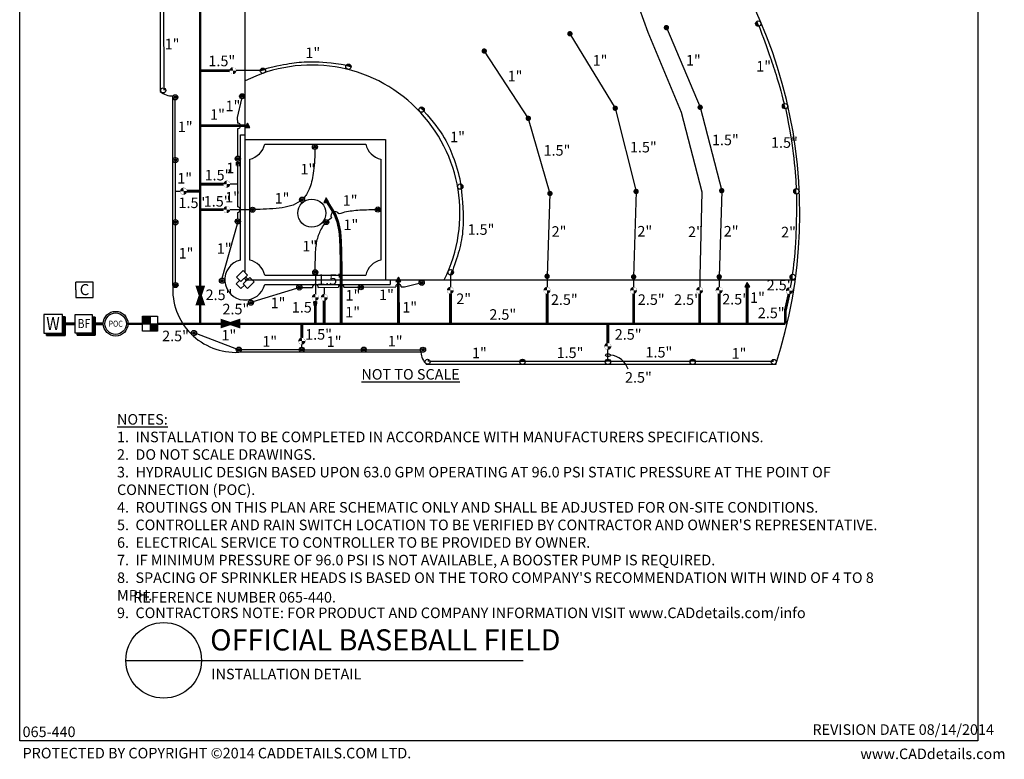
# Model space of a CAD drawing. Extents: x 0 to 222, y -4 to 280.
# Drawn here: x 0 to 222, y -4 to 163 of the extents above; entities that cross this region are included whole.
import ezdxf
from ezdxf.enums import TextEntityAlignment as Align

# ---------------------------------------------------------------- set-up
doc = ezdxf.new("R2010")
doc.units = 0
doc.header["$LTSCALE"] = 10
doc.header["$MEASUREMENT"] = 0
doc.layers.get('0').update_dxf_attribs({"linetype": 'CONTINUOUS'})
for name, color, linetype in [('065-LOGO$0$CADdetails-7-FRAME', 7, 'CONTINUOUS'), ('065-LOGO$0$CADdetails-7-VERYFINE', 7, 'CONTINUOUS'), ('CADdetails-1-FINE', 1, 'CONTINUOUS'), ('CADdetails-11-VERYFINE', 11, 'CONTINUOUS'), ('CADdetails-15-FINE', 15, 'CONTINUOUS'), ('CADdetails-2-FINELIGHT', 2, 'CONTINUOUS'), ('CADdetails-7-VERYFINE', 7, 'CONTINUOUS'), ('CADdetails-9-EXTRAFINE', 9, 'CONTINUOUS')]:
    doc.layers.add(name, color=color, linetype=linetype)
doc.styles.add('065-LOGO$0$CADdetails-DIMENSIONS', font='ARIALN.TTF', dxfattribs={"height": 2.38})
doc.styles.add('065-LOGO$0$CADdetails-NOTES', font='ARIALN.TTF', dxfattribs={"height": 2.38})
doc.styles.add('CADdetails-DETAILTITLE', font='ARIALN.TTF', dxfattribs={"height": 4.77})
doc.styles.add('CADdetails-NOTES', font='ARIALN.TTF', dxfattribs={"height": 2.38})
doc.styles.add('HAND', font='simplex.shx', dxfattribs={"width": 0.85})
doc.styles.add('QB-HD', font='simplex.shx')
doc.styles.add('ROMAND', font='simplex.shx', dxfattribs={"width": 0.85, "height": 100})
doc.styles.get("Standard").update_dxf_attribs({"font": 'Simplex.shx'})

# ---------------------------------------------------------------- blocks, each defined once
blk = doc.blocks.new('065-LOGO')
at = {"layer": '065-LOGO$0$CADdetails-7-VERYFINE'}
for p, q in [((0, 0), (0, 280)), ((216, 280), (216, 0)), ((216, 0), (0, 0))]:
    blk.add_line(p, q, dxfattribs=at)
at = {"layer": '065-LOGO$0$CADdetails-7-FRAME', "style": '065-LOGO$0$CADdetails-NOTES'}
blk.add_text('PROTECTED BY COPYRIGHT ©2014 CADDETAILS.COM LTD.', height=2.38, dxfattribs=at).set_placement((0.65, -3.99))
at = {"layer": '065-LOGO$0$CADdetails-7-VERYFINE', "style": '065-LOGO$0$CADdetails-NOTES'}
for s, p in [('REVISION DATE 08/14/2014', (178.72, 1.32)), ('www.CADdetails.com', (189.52, -4.15))]:
    blk.add_text(s, height=2.38, dxfattribs=at).set_placement(p)
at = {"layer": '065-LOGO$0$CADdetails-7-VERYFINE', "char_height": 2.38, "style": '065-LOGO$0$CADdetails-DIMENSIONS'}
for insert, attachment_point in [((68, 162.45), 6), ((77.18, 162.27), 6), ((83.47, 162.09), 6), ((60.06, 162.02), 6), ((67.98, 159.85), 6), ((74.45, 160.06), 6), ((154.68, 160.3), 4), ((55.21, 157.81), 6), ((68.21, 159.13), 6), ((69.04, 158.6), 6), ((133.76, 159.8), 4), ((51.34, 156.11), 6), ((56.73, 157.32), 6), ((115.74, 156.72), 4), ((152.64, 155.76), 4), ((158.35, 156.02), 4), ((48.02, 153.94), 6), ((63.48, 155.06), 6), ((69.63, 154.99), 6), ((72.91, 155.08), 6), ((75.13, 154.45), 6), ((137.1, 154.39), 4), ((150.31, 153.48), 4), ((150.67, 153.22), 4), ((65.42, 151.98), 6), ((76.61, 152.97), 6), ((79.33, 151.56), 6), ((155.98, 152.54), 4), ((158.21, 151.65), 4), ((42.59, 150.7), 6), ((46.67, 149.46), 6), ((53.35, 149.51), 6), ((57.21, 149.59), 6), ((114.97, 150.32), 4), ((154.9, 149.28), 4), ((159.04, 148.77), 4), ((45.61, 146.95), 6), ((49.21, 146.87), 6), ((51.15, 148.66), 6), ((60.72, 147.99), 6), ((61.15, 148.58), 6), ((63.16, 147.22), 6), ((68.79, 147.15), 6), ((133.97, 148.41), 4), ((142.87, 148.02), 4), ((160.86, 147.76), 4), ((54.01, 146.39), 6), ((60.57, 145.83), 6), ((61.88, 144.82), 6), ((65.28, 145.32), 6), ((69.91, 145.81), 6), ((117.1, 144.5), 4), ((121.69, 144.99), 4), ((123.65, 145.17), 4), ((53.19, 142.38), 6), ((66.09, 142.94), 6), ((152.53, 142.11), 4), ((75.54, 140.81), 6), ((143.34, 139.97), 4), ((51.76, 137.86), 6), ((61.33, 138.03), 6), ((117.87, 137.73), 4), ((50.16, 136.34), 6), ((72.72, 137.13), 6), ((74.5, 136.36), 6), ((122.02, 136.22), 4), ((124.64, 136.4), 4), ((138.88, 136.17), 4), ((145.99, 137.33), 4), ((48.33, 134.05), 6), ((50.16, 134.37), 6), ((57.08, 135.02), 6), ((60.61, 135.28), 6), ((111.44, 134.87), 4), ((123.39, 133.9), 4), ((130.54, 134.6), 4), ((140.23, 135.18), 4), ((42.45, 131.52), 6), ((49.57, 132.32), 6), ((155.09, 131.9), 4), ((42.73, 129.81), 6), ((30.69, 127.03), 6), ((44.85, 127.6), 6), ((62.58, 126.84), 6), ((137.09, 127.59), 4), ((144.38, 127.28), 4), ((47.12, 125.88), 6), ((123.88, 126.42), 4), ((130.21, 125.48), 4), ((133.52, 125.08), 4), ((139.38, 109.56), 4)]:
    blk.add_mtext('\\A1;', dxfattribs=dict(at, insert=insert, attachment_point=attachment_point))
blk = doc.blocks.new('LCIRRC-V')
at = {"const_width": 0.492}
for points in [[(0, 0.25, 0.414214), (-0.24, 0)], [(0, -0.25, 0.414214), (0.25, 0)]]:
    blk.add_lwpolyline(points, format="xyb", dxfattribs=at)
for points in [[(-0.48, 0, 0.0225, 0.0214, 0.414214), (0, -0.48, 0.0214, 0.0214, 0)], [(0.48, 0, 0.0225, 0.0214, 0.414214), (0, 0.48, 0.0214, 0.0214, 0)]]:
    blk.add_lwpolyline(points, format="xyseb")
at = {"flags": 1}
for tag, p in [('ITEM', (0.68, 0.12)), ('SIZE', (0.68, -0.04)), ('PSI', (0.66, -0.21))]:
    blk.add_attdef(tag, p, '', height=0.113, dxfattribs=at)
blk = doc.blocks.new('EPIR_HEAD07_ADJ')
for q in [(-0.250279, 0), (0, 0.250279), (0.250279, 0), (0, -0.250279)]:
    blk.add_line((0, 0), q)
for radius in [0.5, 0.250279]:
    blk.add_circle((0, 0), radius)
at = {"flags": 3}
blk.add_attdef('EPIR_HDSYM_SIDES', (0, 0), '', height=0.2, dxfattribs=at)
blk = doc.blocks.new('EPIR_HEAD01_90')
at = {"const_width": 0.5}
blk.add_lwpolyline([(0.18, 0.18, 0.414214), (-0.18, 0.18, 0.414214)], format="xyb", dxfattribs=at)
blk.add_circle((0, 0), 0.5)
at = {"flags": 3}
blk.add_attdef('EPIR_HDSYM_SIDES', (0, 0), '', height=0.2, dxfattribs=at)
blk = doc.blocks.new('EPIR_HEAD01_180')
at = {"const_width": 0.5}
blk.add_lwpolyline([(0.25, 0, 1), (-0.25, 0, 1)], format="xyb", dxfattribs=at)
blk.add_circle((0, 0), 0.5)
at = {"flags": 3}
blk.add_attdef('EPIR_HDSYM_SIDES', (0, 0), '', height=0.2, dxfattribs=at)
blk = doc.blocks.new('HEAD36021')
at = {"const_width": 0.5}
blk.add_lwpolyline([(0, -0.25, 1), (0, 0.25, 1), (0, -0.25)], format="xyb", dxfattribs=at)
at = {"flags": 1}
for tag, p in [('GPM', (0.45, -0.39)), ('ITEM', (0.53, -0.22))]:
    blk.add_attdef(tag, p, '', height=0.0802, dxfattribs=at)
blk = doc.blocks.new('HEAD3606')
for q in [(-0.12, 0), (-0.09, 0.09), (-0.09, -0.09), (0, 0.12), (0.09, 0.09), (0.12, 0), (0.09, -0.09), (0, -0.12)]:
    blk.add_line((0, 0), q)
blk.add_lwpolyline([(0, -0.5), (0.43, 0.25), (-0.43, 0.25)], close=True)
blk.add_solid([(0.43, 0.25), (-0.43, 0.25), (0, -0.5)])
at = {"flags": 1}
for tag, p in [('ITEM', (0.25, -0.2)), ('GPM', (0.26, -0.3))]:
    blk.add_attdef(tag, p, '', height=0.0589, dxfattribs=at)
blk = doc.blocks.new('LCIRGT-V')
blk.add_lwpolyline([(-0.554, -0.022, 0.5, 0.167, 0), (-0.054, -0.022, 0.167, 0.5, 0), (0.446, -0.022, 0.5, 0.5, 0)], format="xyseb")
at = {"flags": 1}
for tag, p in [('SIZE', (0.586, -0.064)), ('ITEM', (0.582, 0.053)), ('PSI', (0.586, -0.189))]:
    blk.add_attdef(tag, p, '', height=0.0857, dxfattribs=at)
blk = doc.blocks.new('*X8')
at = {"color": 0}
for p, q in [((3863.8, 1450.8), (3867.4, 1454.4)), ((3863.8, 1451), (3867.2, 1454.4)), ((3863.8, 1451.3), (3866.9, 1454.4)), ((3863.8, 1451.6), (3866.6, 1454.4)), ((3863.8, 1451.8), (3866.4, 1454.4)), ((3863.8, 1452.1), (3866.1, 1454.4)), ((3863.8, 1452.4), (3865.8, 1454.4)), ((3863.8, 1452.6), (3865.6, 1454.4)), ((3863.8, 1452.9), (3865.3, 1454.4)), ((3863.8, 1453.2), (3865, 1454.4)), ((3863.8, 1453.4), (3864.8, 1454.4)), ((3863.8, 1453.7), (3864.5, 1454.4)), ((3863.8, 1454), (3864.2, 1454.4)), ((3863.8, 1454.2), (3864, 1454.4)), ((3863.8, 1450.5), (3867.7, 1454.4)), ((3863.8, 1450.3), (3867.7, 1454.1)), ((3863.8, 1450), (3867.7, 1453.9)), ((3863.8, 1449.7), (3867.7, 1453.6)), ((3863.8, 1449.5), (3867.7, 1453.3)), ((3863.8, 1449.2), (3867.7, 1453.1)), ((3863.8, 1448.9), (3867.7, 1452.8)), ((3863.8, 1448.7), (3867.7, 1452.5)), ((3863.8, 1448.4), (3867.7, 1452.3)), ((3863.8, 1448.1), (3867.7, 1452)), ((3863.8, 1447.9), (3867.7, 1451.7)), ((3863.8, 1447.6), (3867.7, 1451.5)), ((3863.8, 1447.3), (3867.7, 1451.2)), ((3863.8, 1447.1), (3867.7, 1450.9)), ((3863.8, 1446.8), (3867.7, 1450.7)), ((3863.8, 1446.5), (3867.7, 1450.4)), ((3863.8, 1446.3), (3867.7, 1450.1)), ((3863.8, 1446), (3867.7, 1449.9)), ((3863.8, 1445.7), (3867.7, 1449.6)), ((3863.8, 1445.5), (3867.7, 1449.4)), ((3863.8, 1445.2), (3867.7, 1449.1)), ((3863.8, 1444.9), (3867.7, 1448.8)), ((3863.8, 1444.7), (3867.7, 1448.6)), ((3863.8, 1444.4), (3867.7, 1448.3)), ((3863.8, 1444.2), (3867.7, 1448)), ((3863.8, 1443.9), (3867.7, 1447.8)), ((3863.8, 1443.6), (3867.7, 1447.5)), ((3863.8, 1443.4), (3867.7, 1447.2)), ((3863.8, 1443.1), (3867.7, 1447)), ((3863.8, 1442.8), (3867.7, 1446.7)), ((3863.8, 1442.6), (3867.7, 1446.4)), ((3863.8, 1442.3), (3867.7, 1446.2)), ((3863.8, 1442), (3867.7, 1445.9)), ((3863.8, 1441.8), (3867.7, 1445.6)), ((3860.4, 1426.1), (3867.7, 1433.4)), ((3860.6, 1426.1), (3867.7, 1433.2)), ((3860.9, 1426.1), (3867.7, 1432.9)), ((3861.2, 1426.1), (3867.7, 1432.6)), ((3861.4, 1426.1), (3867.7, 1432.4)), ((3861.7, 1426.1), (3867.7, 1432.1)), ((3861.9, 1426.1), (3867.7, 1431.8)), ((3862.2, 1426.1), (3867.7, 1431.6)), ((3862.5, 1426.1), (3867.7, 1431.3)), ((3862.7, 1426.1), (3867.7, 1431.1)), ((3863, 1426.1), (3867.7, 1430.8)), ((3863.8, 1441.5), (3867.7, 1445.4)), ((3863.8, 1441.2), (3867.7, 1445.1)), ((3863.8, 1441), (3867.7, 1444.8)), ((3863.8, 1440.7), (3867.7, 1444.6)), ((3863.8, 1440.4), (3867.7, 1444.3)), ((3863.8, 1440.2), (3867.7, 1444)), ((3863.8, 1439.9), (3867.7, 1443.8)), ((3863.8, 1439.6), (3867.7, 1443.5)), ((3863.8, 1439.4), (3867.7, 1443.3)), ((3863.8, 1439.1), (3867.7, 1443)), ((3863.8, 1438.8), (3867.7, 1442.7)), ((3863.8, 1438.6), (3867.7, 1442.5)), ((3863.8, 1438.3), (3867.7, 1442.2)), ((3863.8, 1438.1), (3867.7, 1441.9)), ((3863.8, 1437.8), (3867.7, 1441.7)), ((3863.8, 1437.5), (3867.7, 1441.4)), ((3863.8, 1437.3), (3867.7, 1441.1)), ((3863.8, 1437), (3867.7, 1440.9)), ((3863.8, 1436.7), (3867.7, 1440.6)), ((3863.8, 1436.5), (3867.7, 1440.3)), ((3863.8, 1436.2), (3867.7, 1440.1)), ((3863.8, 1435.9), (3867.7, 1439.8)), ((3863.8, 1435.7), (3867.7, 1439.5)), ((3863.8, 1435.4), (3867.7, 1439.3)), ((3863.8, 1435.1), (3867.7, 1439)), ((3863.8, 1434.9), (3867.7, 1438.7)), ((3863.8, 1434.6), (3867.7, 1438.5)), ((3863.8, 1434.3), (3867.7, 1438.2)), ((3863.8, 1434.1), (3867.7, 1437.9)), ((3863.8, 1433.8), (3867.7, 1437.7)), ((3863.8, 1433.5), (3867.7, 1437.4)), ((3863.8, 1433.3), (3867.7, 1437.2)), ((3863.8, 1433), (3867.7, 1436.9)), ((3863.8, 1432.8), (3867.7, 1436.6)), ((3863.8, 1432.5), (3867.7, 1436.4)), ((3863.8, 1432.2), (3867.7, 1436.1)), ((3863.8, 1432), (3867.7, 1435.8)), ((3863.8, 1431.7), (3867.7, 1435.6)), ((3863.8, 1431.4), (3867.7, 1435.3)), ((3863.8, 1431.2), (3867.7, 1435)), ((3863.8, 1430.9), (3867.7, 1434.8)), ((3863.8, 1430.6), (3867.7, 1434.5)), ((3863.8, 1430.4), (3867.7, 1434.2)), ((3863.8, 1430.1), (3867.7, 1434)), ((3863.8, 1429.8), (3867.7, 1433.7)), ((3839.4, 1426.4), (3842.5, 1429.5)), ((3839.4, 1426.6), (3842.3, 1429.5)), ((3839.4, 1426.9), (3842, 1429.5)), ((3839.4, 1427.2), (3841.8, 1429.5)), ((3839.4, 1427.4), (3841.5, 1429.5)), ((3839.4, 1427.7), (3841.2, 1429.5)), ((3839.4, 1428), (3841, 1429.5)), ((3839.4, 1428.2), (3840.7, 1429.5)), ((3839.4, 1428.5), (3840.4, 1429.5)), ((3839.4, 1428.8), (3840.2, 1429.5)), ((3839.4, 1429), (3839.9, 1429.5)), ((3839.4, 1429.3), (3839.6, 1429.5)), ((3839.4, 1426.1), (3842.8, 1429.5)), ((3839.7, 1426.1), (3843.1, 1429.5)), ((3839.9, 1426.1), (3843.3, 1429.5)), ((3840.2, 1426.1), (3843.6, 1429.5)), ((3840.5, 1426.1), (3843.9, 1429.5)), ((3840.7, 1426.1), (3844.1, 1429.5)), ((3841, 1426.1), (3844.4, 1429.5)), ((3841.3, 1426.1), (3844.7, 1429.5)), ((3841.5, 1426.1), (3844.9, 1429.5)), ((3841.8, 1426.1), (3845.2, 1429.5)), ((3842.1, 1426.1), (3845.5, 1429.5)), ((3842.3, 1426.1), (3845.7, 1429.5)), ((3842.6, 1426.1), (3846, 1429.5)), ((3842.9, 1426.1), (3846.3, 1429.5)), ((3843.1, 1426.1), (3846.5, 1429.5)), ((3843.4, 1426.1), (3846.8, 1429.5)), ((3843.7, 1426.1), (3847.1, 1429.5)), ((3843.9, 1426.1), (3847.3, 1429.5)), ((3844.2, 1426.1), (3847.6, 1429.5)), ((3844.4, 1426.1), (3847.8, 1429.5)), ((3844.7, 1426.1), (3848.1, 1429.5)), ((3845, 1426.1), (3848.4, 1429.5)), ((3845.2, 1426.1), (3848.6, 1429.5)), ((3845.5, 1426.1), (3848.9, 1429.5)), ((3845.8, 1426.1), (3849.2, 1429.5)), ((3846, 1426.1), (3849.4, 1429.5)), ((3846.3, 1426.1), (3849.7, 1429.5)), ((3846.6, 1426.1), (3850, 1429.5)), ((3846.8, 1426.1), (3850.2, 1429.5)), ((3847.1, 1426.1), (3850.5, 1429.5)), ((3847.4, 1426.1), (3850.8, 1429.5)), ((3847.6, 1426.1), (3851, 1429.5)), ((3847.9, 1426.1), (3851.3, 1429.5)), ((3848.2, 1426.1), (3851.6, 1429.5)), ((3848.4, 1426.1), (3851.8, 1429.5)), ((3848.7, 1426.1), (3852.1, 1429.5)), ((3849, 1426.1), (3852.4, 1429.5)), ((3849.2, 1426.1), (3852.6, 1429.5)), ((3849.5, 1426.1), (3852.9, 1429.5)), ((3849.8, 1426.1), (3853.2, 1429.5)), ((3850, 1426.1), (3853.4, 1429.5)), ((3850.3, 1426.1), (3853.7, 1429.5)), ((3850.5, 1426.1), (3853.9, 1429.5)), ((3850.8, 1426.1), (3854.2, 1429.5)), ((3851.1, 1426.1), (3854.5, 1429.5)), ((3851.3, 1426.1), (3854.7, 1429.5)), ((3851.6, 1426.1), (3855, 1429.5)), ((3851.9, 1426.1), (3855.3, 1429.5)), ((3852.1, 1426.1), (3855.5, 1429.5)), ((3852.4, 1426.1), (3855.8, 1429.5)), ((3852.7, 1426.1), (3856.1, 1429.5)), ((3852.9, 1426.1), (3856.3, 1429.5)), ((3853.2, 1426.1), (3856.6, 1429.5)), ((3853.5, 1426.1), (3856.9, 1429.5)), ((3853.7, 1426.1), (3857.1, 1429.5)), ((3854, 1426.1), (3857.4, 1429.5)), ((3854.3, 1426.1), (3857.7, 1429.5)), ((3854.5, 1426.1), (3857.9, 1429.5)), ((3854.8, 1426.1), (3858.2, 1429.5)), ((3855.1, 1426.1), (3858.5, 1429.5)), ((3855.3, 1426.1), (3858.7, 1429.5)), ((3855.6, 1426.1), (3859, 1429.5)), ((3855.8, 1426.1), (3859.3, 1429.5)), ((3856.1, 1426.1), (3859.5, 1429.5)), ((3856.4, 1426.1), (3859.8, 1429.5)), ((3856.6, 1426.1), (3860, 1429.5)), ((3856.9, 1426.1), (3860.3, 1429.5)), ((3857.2, 1426.1), (3860.6, 1429.5)), ((3857.4, 1426.1), (3860.8, 1429.5)), ((3857.7, 1426.1), (3861.1, 1429.5)), ((3858, 1426.1), (3861.4, 1429.5)), ((3858.2, 1426.1), (3861.6, 1429.5)), ((3858.5, 1426.1), (3861.9, 1429.5)), ((3858.8, 1426.1), (3862.2, 1429.5)), ((3859, 1426.1), (3862.4, 1429.5)), ((3859.3, 1426.1), (3862.7, 1429.5)), ((3859.6, 1426.1), (3863, 1429.5)), ((3859.8, 1426.1), (3863.2, 1429.5)), ((3860.1, 1426.1), (3863.5, 1429.5)), ((3863.3, 1426.1), (3867.7, 1430.5)), ((3863.5, 1426.1), (3867.7, 1430.3)), ((3863.8, 1426.1), (3867.7, 1430)), ((3864.1, 1426.1), (3867.7, 1429.7)), ((3864.3, 1426.1), (3867.7, 1429.5)), ((3864.6, 1426.1), (3867.7, 1429.2)), ((3864.9, 1426.1), (3867.7, 1428.9)), ((3865.1, 1426.1), (3867.7, 1428.7)), ((3865.4, 1426.1), (3867.7, 1428.4)), ((3865.7, 1426.1), (3867.7, 1428.1)), ((3865.9, 1426.1), (3867.7, 1427.9)), ((3866.2, 1426.1), (3867.7, 1427.6)), ((3866.5, 1426.1), (3867.7, 1427.3)), ((3866.7, 1426.1), (3867.7, 1427.1)), ((3867, 1426.1), (3867.7, 1426.8)), ((3867.3, 1426.1), (3867.7, 1426.5)), ((3867.5, 1426.1), (3867.7, 1426.3))]:
    blk.add_line(p, q, dxfattribs=at)
blk = doc.blocks.new('MASTER VALVE')
at = {"layer": 'CADdetails-7-VERYFINE'}
for points in [[(0, 1.69), (-1.69, 1.69), (-1.69, 0), (0, 0)], [(1.69, 0), (0, 0), (0, -1.69), (1.69, -1.69)]]:
    blk.add_hatch(color=256, dxfattribs=at).paths.add_polyline_path(points)
for p, q in [((-1.69, 1.69), (1.69, 1.69)), ((-1.69, -1.69), (-1.69, 1.69)), ((-1.69, 0), (1.69, 0)), ((0, 1.69), (0, -1.69)), ((1.69, 1.69), (1.69, -1.69)), ((1.69, -1.69), (-1.69, -1.69))]:
    blk.add_line(p, q, dxfattribs=at)

msp = doc.modelspace()

# ---------------------------------------------------------------- linework, layer by layer
at = {"layer": 'CADdetails-1-FINE'}
for points in [[(32.44, 184.631), (32.448, 166.146), (32.466, 146.949)], [(135.772, 176.134), (141.616, 159.776), (149.147, 141.768), (153.776, 123.812), (153.304, 104.714), (153.304, 102.327)], [(145.796, 160.819), (153.407, 142.851)], [(166.607, 161.286), (166.991, 160.266), (167.344, 159.316), (167.67, 158.428), (167.971, 157.599), (168.249, 156.823), (168.507, 156.096), (168.747, 155.412), (168.971, 154.767), (169.182, 154.156), (169.383, 153.57), (169.575, 153.001), (169.762, 152.442), (169.946, 151.885), (170.129, 151.321), (170.315, 150.742), (170.506, 150.141), (170.703, 149.509), (170.909, 148.839), (171.123, 148.124), (171.346, 147.358), (171.58, 146.533), (171.824, 145.642), (172.079, 144.679), (172.347, 143.636)], [(124.05, 159.437), (134.252, 142.647)], [(104.731, 155.54), (114.663, 140.352)], [(54.317, 151.122), (48.821, 151.122)], [(73.726, 152.26), (72.447, 152.482), (71.276, 152.66), (70.205, 152.8), (69.224, 152.904), (68.323, 152.978), (67.495, 153.026), (66.73, 153.052), (66.019, 153.06), (65.353, 153.055), (64.725, 153.038), (64.127, 153.009), (63.552, 152.969), (62.993, 152.919), (62.441, 152.86), (61.89, 152.792), (61.331, 152.716), (60.757, 152.633), (60.151, 152.537), (59.495, 152.423), (58.772, 152.286), (57.963, 152.121), (57.053, 151.922), (56.022, 151.684), (54.853, 151.402)], [(35.082, 131.535), (35.082, 144.523)], [(49.141, 139.29), (49.138, 140.578), (50.073, 144.775)], [(134.252, 142.647), (138.969, 123.868), (138.409, 104.616), (138.409, 102.318)], [(153.407, 142.851), (158.267, 124.049), (157.694, 104.616), (157.694, 102.318)], [(172.629, 142.674), (173.016, 140.78), (173.346, 139.071), (173.624, 137.522), (173.859, 136.111), (174.057, 134.813), (174.224, 133.602), (174.368, 132.457), (174.495, 131.351), (174.611, 130.268), (174.715, 129.218), (174.807, 128.214), (174.884, 127.275), (174.947, 126.415), (174.993, 125.649), (175.021, 124.995), (175.03, 124.468)], [(91.037, 142.048), (91.838, 141.175), (92.566, 140.338), (93.225, 139.534), (93.821, 138.763), (94.359, 138.025), (94.844, 137.317), (95.282, 136.639), (95.677, 135.99), (96.035, 135.367), (96.362, 134.764), (96.66, 134.172), (96.937, 133.582), (97.197, 132.987), (97.444, 132.378), (97.684, 131.746), (97.921, 131.084), (98.16, 130.385), (98.396, 129.66), (98.623, 128.919), (98.836, 128.177), (99.029, 127.444), (99.196, 126.733), (99.332, 126.057), (99.431, 125.427)], [(114.663, 140.352), (119.543, 123.416), (118.908, 104.74), (118.908, 102.313)], [(49.153, 131.848), (49.143, 138.037)], [(49.752, 108.4), (49.752, 136.649)], [(49.752, 136.649), (50.807, 136.649)], [(50.807, 135.594), (82.447, 135.594)], [(82.447, 135.594), (82.447, 103.953)], [(55.254, 134.539), (78, 134.539)], [(66.541, 133.309), (66.535, 132.466), (66.517, 131.691), (66.487, 130.975), (66.448, 130.31), (66.398, 129.69), (66.338, 129.105), (66.27, 128.549), (66.194, 128.014), (66.11, 127.493), (66.018, 126.988), (65.918, 126.5), (65.81, 126.032), (65.694, 125.585), (65.57, 125.163), (65.436, 124.766), (65.294, 124.398), (65.143, 124.059), (64.987, 123.75), (64.826, 123.469), (64.664, 123.214), (64.505, 122.985), (64.349, 122.78), (64.201, 122.599), (64.062, 122.439)], [(51.861, 108.4), (51.861, 131.147)], [(81.393, 131.147), (81.393, 108.4)], [(35.101, 117.481), (35.101, 130.376)], [(49.156, 120.394), (49.164, 130.684)], [(49.16, 125.539), (47.43, 125.539)], [(99.501, 124.589), (99.686, 122.943), (99.824, 121.488), (99.918, 120.202), (99.975, 119.066), (99.999, 118.057), (99.995, 117.156), (99.968, 116.341), (99.923, 115.593), (99.864, 114.892), (99.791, 114.228), (99.705, 113.593), (99.604, 112.979), (99.488, 112.377), (99.357, 111.78), (99.211, 111.18), (99.049, 110.568), (98.87, 109.938), (98.679, 109.294), (98.476, 108.644), (98.266, 107.992), (98.051, 107.347), (97.834, 106.713), (97.617, 106.098), (97.405, 105.507)], [(35.101, 123.929), (36.194, 123.929)], [(175.124, 123.342), (175.123, 121.935), (175.118, 120.669), (175.109, 119.531), (175.097, 118.512), (175.083, 117.599), (175.066, 116.783), (175.048, 116.051), (175.029, 115.393), (175.01, 114.798), (174.99, 114.255), (174.969, 113.753), (174.947, 113.283), (174.923, 112.833), (174.898, 112.394), (174.871, 111.954), (174.842, 111.503), (174.81, 111.029), (174.771, 110.51), (174.722, 109.922), (174.658, 109.241), (174.576, 108.444), (174.472, 107.507), (174.342, 106.406), (174.181, 105.117)], [(63.219, 121.704), (62.71, 121.353), (62.18, 121.058), (61.628, 120.813), (61.051, 120.611), (60.451, 120.446), (59.825, 120.312), (59.173, 120.204), (58.494, 120.114), (57.789, 120.037), (57.068, 119.972), (56.341, 119.919), (55.62, 119.876), (54.918, 119.844), (54.244, 119.821), (53.611, 119.808), (53.03, 119.804)], [(51.887, 119.764), (47.432, 119.764)], [(69.55, 117.366), (69.942, 117.709), (70.266, 117.949)], [(71.934, 118.82), (72.048, 118.864), (72.473, 119.009), (72.892, 119.134), (73.301, 119.242), (73.704, 119.334), (74.105, 119.414), (74.508, 119.481), (74.917, 119.538), (75.338, 119.586), (75.773, 119.627), (76.228, 119.663), (76.705, 119.694), (77.199, 119.721), (77.703, 119.743), (78.211, 119.761), (78.717, 119.773), (79.213, 119.779), (79.692, 119.78), (80.15, 119.775)], [(35.098, 103.336), (35.098, 116.322)], [(45.641, 104.34), (49.131, 116.538)], [(66.633, 106.255), (66.635, 107.099), (66.64, 107.858), (66.65, 108.544), (66.665, 109.162), (66.685, 109.723), (66.71, 110.234), (66.743, 110.704), (66.782, 111.141), (66.829, 111.552), (66.883, 111.943), (66.946, 112.314), (67.016, 112.669), (67.096, 113.011), (67.184, 113.342), (67.28, 113.666), (67.386, 113.985), (67.502, 114.301), (67.628, 114.616), (67.767, 114.929), (67.919, 115.24), (68.087, 115.55), (68.271, 115.86), (68.473, 116.169), (68.695, 116.478)], [(55.254, 105.008), (78, 105.008)], [(66.65, 105.087), (66.65, 100.762)], [(97.125, 105.088), (97.125, 102.319)], [(55.254, 102.899), (83.502, 102.899)], [(63.622, 102.219), (66.025, 102.228)], [(67.28, 102.233), (71.848, 102.252)], [(68.664, 102.243), (68.664, 100.715)], [(73.103, 102.257), (76.335, 102.27)], [(77.494, 102.278), (84.762, 102.328)], [(83.502, 103.953), (83.502, 102.899)], [(86.014, 102.337), (86.727, 102.342), (90.052, 103.168)], [(174.066, 104.165), (173.696, 102.196)], [(52.67, 99.027), (62.496, 102.035)], [(39.846, 91.803), (48.876, 88.353)], [(63.62, 88.732), (63.62, 89.36)], [(49.983, 88.191), (63.028, 88.191)], [(64.192, 88.183), (76.993, 88.183)], [(78.148, 88.187), (90.338, 88.187)], [(132.586, 85.8), (132.586, 88.191)], [(112.957, 85.526), (92.451, 85.524)], [(132.192, 85.529), (113.647, 85.526)], [(151.326, 85.529), (133.04, 85.529)], [(169.575, 85.529), (152.122, 85.529)]]:
    msp.add_lwpolyline(points, dxfattribs=at)
for centre, radius, start, end in [((49.18, 138.664), 0.628, 266.54202, 93.64793), ((50.807, 135.594), 4.57, 283.34236, 346.65764), ((82.447, 135.594), 4.57, 193.34236, 256.65764), ((49.094, 119.769), 0.628, 275.55967, 84.35007), ((71.112, 118.362), 0.941, 29.07623, 206.03896), ((50.807, 103.953), 4.57, 103.34236, 346.65764), ((50.807, 103.953), 4.57, 13.34236, 76.65764), ((82.447, 103.953), 4.57, 103.34236, 166.65764), ((66.652, 102.248), 0.628, 358.70192, 181.76085), ((72.475, 102.256), 0.628, 0.07229, 180), ((85.388, 102.38), 0.628, 356.06916, 184.72975)]:
    msp.add_arc(centre, radius, start, end, dxfattribs=at)
at = {"layer": 'CADdetails-11-VERYFINE'}
msp.add_circle((65.858, 118.982), 3.164, dxfattribs=at)
at = {"layer": 'CADdetails-15-FINE'}
for points in [[(50.807, 105.555), (50.807, 227.965)], [(31.692, 223.561), (31.692, 146.387)], [(34.526, 102.759), (34.526, 145.432)], [(50.807, 103.953), (174.844, 103.953)], [(90.441, 87.597), (49.405, 87.597)], [(170.452, 84.866), (91.726, 84.866)]]:
    msp.add_lwpolyline(points, dxfattribs=at)
for centre, radius, start, end in [((65.858, 118.982), 110.018, 341.93481, 108.09192), ((65.858, 118.982), 33.398, 333.25743, 116.78526), ((34.35, 149.593), 4.165, 230.33933, 272.41379), ((48.712, 101.799), 14.219, 176.12657, 272.79609), ((94.596, 87.883), 4.165, 183.9428, 226.43287)]:
    msp.add_arc(centre, radius, start, end, dxfattribs=at)
at = {"layer": 'CADdetails-2-FINELIGHT'}
msp.add_line((23.927, 18.122), (113.537, 18.122), dxfattribs=at)
for points, const_width in [([(40.719, 93.768), (40.719, 225.07)], 0.527), ([(47.301, 151.122), (40.719, 151.122)], 0.651), ([(50.897, 138.7), (40.719, 138.702)], 0.651), ([(45.926, 125.539), (40.719, 125.539)], 0.651), ([(37.691, 123.929), (40.719, 123.929)], 0.651), ([(45.919, 119.764), (40.719, 119.764)], 0.651), ([(69.339, 121.496), (70.424, 119.76), (71.075, 118.675), (71.726, 116.939), (72.166, 114.892), (72.27, 113.652), (72.353, 112.078), (72.415, 110.083), (72.457, 107.582), (72.482, 104.49), (72.49, 100.721)], 0.651), ([(85.37, 103.636), (85.377, 94.021)], 0.651), ([(164.001, 102.595), (164.001, 94.021)], 0.651), ([(72.49, 100.721), (72.49, 94.021)], 0.651), ([(97.125, 100.824), (97.125, 94.021)], 0.651), ([(118.908, 100.823), (118.908, 94.021)], 0.651), ([(138.409, 100.818), (138.409, 94.021)], 0.651), ([(153.304, 100.82), (153.304, 94.021)], 0.651), ([(157.694, 100.826), (157.694, 94.021)], 0.651), ([(173.417, 100.716), (173.35, 100.358), (172.608, 97.02), (172.608, 94.021)], 0.651), ([(66.65, 99.201), (66.65, 94.021)], 0.651), ([(68.664, 99.228), (68.664, 94.021)], 0.651), ([(12.403, 94.014), (9.649, 94.014)], 0.651), ([(18.835, 94.014), (16.448, 94.014)], 0.651), ([(24.41, 94.021), (27.689, 94.021)], 0.527), ([(31.077, 94.021), (172.608, 94.021)], 0.527), ([(63.62, 90.876), (63.62, 94.021)], 0.651), ([(132.586, 89.707), (132.586, 94.021)], 0.651)]:
    msp.add_lwpolyline(points, dxfattribs=dict(at, const_width=const_width))
msp.add_circle((32.454, 18.122), 8.527, dxfattribs=at)
at = {"layer": 'CADdetails-7-VERYFINE'}
for p, q in [((12.689, 101.666), (12.689, 103.394)), ((16.541, 103.394), (12.689, 103.394)), ((16.541, 99.938), (16.541, 103.394)), ((12.689, 101.666), (12.689, 99.938)), ((12.689, 99.938), (16.541, 99.938))]:
    msp.add_line(p, q, dxfattribs=at)
for points in [[(49.154, 117.701), (49.155, 119.145)], [(6.012, 91.883), (6.012, 91.376), (10.225, 91.376), (10.225, 95.589), (9.649, 95.589)], [(12.957, 91.981), (12.957, 91.495), (17.001, 91.495), (17.001, 95.539), (16.448, 95.539)]]:
    msp.add_lwpolyline(points, dxfattribs=at)
for points in [[(5.436, 96.096), (5.436, 91.883), (9.649, 91.883), (9.649, 96.096)], [(9.649, 95.589), (10.225, 95.589), (10.225, 91.376), (6.012, 91.376), (6.012, 91.883), (9.649, 91.883)], [(12.403, 96.026), (12.403, 91.981), (16.448, 91.981), (16.448, 96.026)], [(16.448, 95.539), (17.001, 95.539), (17.001, 91.495), (12.957, 91.495), (12.957, 91.981), (16.448, 91.981)]]:
    msp.add_lwpolyline(points, close=True, dxfattribs=at)
for radius in [2.787, 2.423]:
    msp.add_circle((21.622, 94.045), radius, dxfattribs=at)
msp.add_arc((132.87, 82.541), 4.443, 15.99533, 86.28892, dxfattribs=at)
msp.add_ellipse((132.625, 86.956), major_axis=(0.532, 0.018), ratio=0.6005893, dxfattribs=at)
at = {"layer": 'CADdetails-9-EXTRAFINE'}
for points in [[(48.852, 104.534), (49.838, 103.531), (51.342, 105.01), (50.356, 106.013)], [(50.385, 103.003), (51.371, 102), (52.875, 103.48), (51.889, 104.482)], [(50.754, 104.303), (50.807, 103.953), (51.155, 103.896), (51.394, 104.13), (50.994, 104.538)]]:
    msp.add_lwpolyline(points, close=True, dxfattribs=at)
for points in [[(49.59, 103.784), (48.827, 103.019)], [(48.827, 103.019), (49.886, 101.964), (50.651, 102.733)]]:
    msp.add_lwpolyline(points, dxfattribs=at)

# ---------------------------------------------------------------- block references
msp.add_blockref('065-LOGO', (0, 0))
at = {"layer": 'CADdetails-2-FINELIGHT'}
for name, p, xscale, yscale, zscale, rotation in [('HEAD3606', (51.327, 138.65), 1.312684205949381, 1.312684205949381, 1.312684205949381, 180), ('HEAD3606', (69.123, 121.742), 1.312684205949381, 1.312684205949381, 1.312684205949381, 180), ('HEAD3606', (85.364, 103.875), 1.312684205949381, 1.312684205949381, 1.312684205949381, 180), ('LCIRGT-V', (40.625, 100.664), 4.414245521017591, 4.414245521017591, 4.414245521017591, 90), ('HEAD3606', (164.017, 102.68), 1.312684205949381, 1.312684205949381, 1.312684205949381, 180)]:
    msp.add_blockref(name, p, dxfattribs=dict(at, xscale=xscale, yscale=yscale, zscale=zscale, rotation=rotation))
at = {"layer": 'CADdetails-2-FINELIGHT', "xscale": 4.414245521017619, "yscale": 4.414245521017619, "zscale": 4.414245521017619}
msp.add_blockref('LCIRGT-V', (47.736, 94.179), dxfattribs=at)
at = {"layer": 'CADdetails-7-VERYFINE'}
for name, p, xscale, yscale, zscale, rotation in [('EPIR_HEAD01_180', (166.512, 161.732), 1.205859334646288, 1.205859334646288, 1.205859334646288, 112.1253857945947), ('LCIRRC-V', (48.055, 151.113), 1.575851387694329, 1.575851387694329, 2.363777081541483, 1.325789588232375), ('LCIRRC-V', (48.055, 151.113), 1.575851387694329, 1.575851387694329, 2.363777081541483, 1.325789588232375), ('EPIR_HEAD01_180', (54.84, 151.105), 1.205859334646272, 1.205859334646272, 1.205859334646272, 14.7687800068598), ('EPIR_HEAD01_180', (74.106, 152.009), 1.205859334646298, 1.205859334646298, 1.205859334646298, 344.4234419835375), ('EPIR_HEAD01_90', (32.367, 146.669), 1.124999962352266, 1.124999962352266, 1.124999962352266, 315.1209905601501), ('EPIR_HEAD01_180', (90.601, 142.341), 1.205859334646298, 1.205859334646298, 1.205859334646298, 319.398151151775), ('EPIR_HEAD01_180', (172.547, 143.108), 1.205859334646295, 1.205859334646295, 1.205859334646295, 107.5451802054496), ('LCIRRC-V', (36.935, 123.943), 1.575851387694329, 1.575851387694329, 2.363777081541483, 1.325789588232375), ('LCIRRC-V', (36.936, 123.907), 1.575851387694329, 1.575851387694329, 2.363777081541483, 1.325789588232375), ('LCIRRC-V', (46.676, 125.519), 1.575851387694329, 1.575851387694329, 2.363777081541483, 1.325789588232375), ('LCIRRC-V', (46.676, 125.517), 1.575851387694329, 1.575851387694329, 2.363777081541483, 1.325789588232375), ('EPIR_HEAD01_180', (99.33, 124.955), 1.205859334646301, 1.205859334646301, 1.205859334646301, 275.6746176541937), ('EPIR_HEAD01_180', (175.089, 123.883), 1.205859334646304, 1.205859334646304, 1.205859334646304, 97.683146404038), ('LCIRRC-V', (46.676, 119.766), 1.575851387694329, 1.575851387694329, 2.363777081541483, 1.325789588232375), ('LCIRRC-V', (46.676, 119.766), 1.575851387694329, 1.575851387694329, 2.363777081541483, 1.325789588232375), ('EPIR_HEAD01_180', (97.168, 105.634), 1.205859334646285, 1.205859334646285, 1.205859334646285, 250.6934275239456), ('EPIR_HEAD01_180', (174.262, 104.588), 1.205859334646304, 1.205859334646304, 1.205859334646304, 85.10300334671307), ('LCIRRC-V', (97.092, 101.572), 1.575851387694329, 1.575851387694329, 2.363777081541483, 1.325789588232375), ('LCIRRC-V', (97.092, 101.572), 1.575851387694329, 1.575851387694329, 2.363777081541483, 1.325789588232375), ('LCIRRC-V', (118.858, 101.572), 1.575851387694329, 1.575851387694329, 2.363777081541483, 1.325789588232375), ('LCIRRC-V', (118.858, 101.572), 1.575851387694329, 1.575851387694329, 2.363777081541483, 1.325789588232375), ('LCIRRC-V', (138.389, 101.572), 1.575851387694329, 1.575851387694329, 2.363777081541483, 1.325789588232375), ('LCIRRC-V', (138.389, 101.572), 1.575851387694329, 1.575851387694329, 2.363777081541483, 1.325789588232375), ('LCIRRC-V', (153.29, 101.572), 1.575851387694329, 1.575851387694329, 2.363777081541483, 1.325789588232375), ('LCIRRC-V', (153.29, 101.572), 1.575851387694329, 1.575851387694329, 2.363777081541483, 1.325789588232375), ('LCIRRC-V', (157.69, 101.572), 1.575851387694329, 1.575851387694329, 2.363777081541483, 1.325789588232375), ('LCIRRC-V', (157.69, 101.572), 1.575851387694329, 1.575851387694329, 2.363777081541483, 1.325789588232375), ('LCIRRC-V', (173.491, 101.47), 1.575851387694329, 1.575851387694329, 2.363777081541483, 1.325789588232375), ('LCIRRC-V', (173.537, 101.471), 1.575851387694329, 1.575851387694329, 2.363777081541483, 1.325789588232375), ('LCIRRC-V', (66.628, 99.974), 1.575851387694361, 1.575851387694361, 2.363777081541483, 0.1664501142519472), ('LCIRRC-V', (66.628, 99.974), 1.575851387694361, 1.575851387694361, 2.363777081541483, 0.1664501142519472), ('LCIRRC-V', (68.659, 99.974), 1.575851387694361, 1.575851387694361, 2.363777081541483, 0.1664501142519472), ('LCIRRC-V', (68.664, 99.974), 1.575851387694361, 1.575851387694361, 2.363777081541483, 0.1664501142519472), ('LCIRRC-V', (63.594, 90.138), 1.575851387694361, 1.575851387694361, 2.363777081541483, 0.1664501142519472), ('LCIRRC-V', (63.625, 90.121), 1.575851387694329, 1.575851387694329, 2.363777081541483, 1.325789588232375), ('LCIRRC-V', (132.573, 88.944), 1.575851387694329, 1.575851387694329, 2.363777081541483, 1.325789588232375), ('LCIRRC-V', (132.589, 88.931), 1.575851387694329, 1.575851387694329, 2.363777081541483, 1.325789588232375), ('EPIR_HEAD01_90', (91.961, 85.453), 1.124999962352266, 1.124999962352266, 1.124999962352266, 315.1209905601501), ('EPIR_HEAD01_180', (113.347, 85.446), 1.205859334646279, 1.205859334646279, 1.205859334646279, 359.9887141743499), ('EPIR_HEAD01_180', (132.609, 85.45), 1.205859334646279, 1.205859334646279, 1.205859334646279, 359.9887141743499), ('EPIR_HEAD01_180', (151.708, 85.452), 1.205859334646279, 1.205859334646279, 1.205859334646279, 359.9887141743499), ('EPIR_HEAD01_90', (169.998, 85.433), 1.124999962352209, 1.124999962352209, 1.124999962352209, 45.12099056014992)]:
    msp.add_blockref(name, p, dxfattribs=dict(at, xscale=xscale, yscale=yscale, zscale=zscale, rotation=rotation))
for name, p, xscale, yscale, zscale in [('HEAD36021', (124.05, 159.437), 1.212405428177192, 1.212405428177192, 1.212405428177192), ('HEAD36021', (145.796, 160.819), 1.212405428177192, 1.212405428177192, 1.212405428177192), ('HEAD36021', (104.731, 155.54), 1.212405428177192, 1.212405428177192, 1.212405428177192), ('EPIR_HEAD07_ADJ', (35.074, 145.101), 1.160156211175718, 1.160156211175718, 1.160156211175718), ('EPIR_HEAD07_ADJ', (50.155, 145.345), 1.160156211175718, 1.160156211175718, 1.160156211175718), ('HEAD36021', (134.252, 142.647), 1.212405428177192, 1.212405428177192, 1.212405428177192), ('HEAD36021', (153.407, 142.851), 1.212405428177192, 1.212405428177192, 1.212405428177192), ('HEAD36021', (114.663, 140.352), 1.212405428177192, 1.212405428177192, 1.212405428177192), ('EPIR_HEAD07_ADJ', (66.558, 133.908), 1.160156211175718, 1.160156211175718, 1.160156211175718), ('EPIR_HEAD07_ADJ', (35.088, 130.955), 1.160156211175718, 1.160156211175718, 1.160156211175718), ('EPIR_HEAD07_ADJ', (49.17, 131.266), 1.160156211175718, 1.160156211175718, 1.160156211175718), ('HEAD36021', (138.969, 123.868), 1.212405428177192, 1.212405428177192, 1.212405428177192), ('HEAD36021', (158.267, 124.049), 1.212405428177192, 1.212405428177192, 1.212405428177192), ('EPIR_HEAD07_ADJ', (63.662, 122.016), 1.160156211175718, 1.160156211175718, 1.160156211175718), ('HEAD36021', (119.543, 123.416), 1.212405428177192, 1.212405428177192, 1.212405428177192), ('EPIR_HEAD07_ADJ', (52.464, 119.75), 1.160156211175718, 1.160156211175718, 1.160156211175718), ('EPIR_HEAD07_ADJ', (80.748, 119.79), 1.160156211175718, 1.160156211175718, 1.160156211175718), ('EPIR_HEAD07_ADJ', (49.17, 117.12), 1.160156211175718, 1.160156211175718, 1.160156211175718), ('EPIR_HEAD07_ADJ', (35.103, 116.902), 1.160156211175718, 1.160156211175718, 1.160156211175718), ('EPIR_HEAD07_ADJ', (69.107, 116.963), 1.160156211175718, 1.160156211175718, 1.160156211175718), ('EPIR_HEAD07_ADJ', (45.613, 103.757), 1.160156211175718, 1.160156211175718, 1.160156211175718), ('EPIR_HEAD07_ADJ', (66.634, 105.665), 1.160156211175718, 1.160156211175718, 1.160156211175718), ('HEAD36021', (118.908, 104.74), 1.212405428177192, 1.212405428177192, 1.212405428177192), ('HEAD36021', (138.409, 104.616), 1.212405428177192, 1.212405428177192, 1.212405428177192), ('HEAD36021', (157.694, 104.616), 1.212405428177192, 1.212405428177192, 1.212405428177192), ('EPIR_HEAD07_ADJ', (35.111, 102.754), 1.160156211175718, 1.160156211175718, 1.160156211175718), ('EPIR_HEAD07_ADJ', (63.042, 102.218), 1.160156211175718, 1.160156211175718, 1.160156211175718), ('EPIR_HEAD07_ADJ', (76.914, 102.273), 1.160156211175718, 1.160156211175718, 1.160156211175718), ('EPIR_HEAD07_ADJ', (90.622, 103.273), 1.160156211175718, 1.160156211175718, 1.160156211175718), ('EPIR_HEAD07_ADJ', (52.128, 98.797), 1.160156211175718, 1.160156211175718, 1.160156211175718), ('*X8', (-565.87, -121.051), 0.1489520023091018, 0.1489520023091018, 0.1489520023091018), ('*X8', (-536.05, -112.435), 0.1429939222167036, 0.1429939222167036, 0.1429939222167036), ('EPIR_HEAD07_ADJ', (39.295, 91.952), 1.160156211175718, 1.160156211175718, 1.160156211175718), ('EPIR_HEAD07_ADJ', (49.407, 88.193), 1.160156211175718, 1.160156211175718, 1.160156211175718), ('EPIR_HEAD07_ADJ', (63.608, 88.181), 1.160156211175718, 1.160156211175718, 1.160156211175718), ('EPIR_HEAD07_ADJ', (77.572, 88.186), 1.160156211175718, 1.160156211175718, 1.160156211175718), ('EPIR_HEAD07_ADJ', (90.919, 88.182), 1.160156211175718, 1.160156211175718, 1.160156211175718)]:
    msp.add_blockref(name, p, dxfattribs=dict(at, xscale=xscale, yscale=yscale, zscale=zscale))
msp.add_blockref('MASTER VALVE', (29.383, 94.021), dxfattribs=at)

# ---------------------------------------------------------------- texts
at = {"style": 'CADdetails-NOTES'}
msp.add_text('065-440', height=2.38, dxfattribs=at).set_placement((0.653, 0.811))
at = {"layer": 'CADdetails-1-FINE', "style": 'CADdetails-NOTES'}
msp.add_text('INSTALLATION DETAIL', height=2.38, dxfattribs=at).set_placement((43.208, 13.841))
at = {"layer": 'CADdetails-2-FINELIGHT', "style": 'CADdetails-DETAILTITLE'}
msp.add_text('OFFICIAL BASEBALL FIELD', height=4.77, dxfattribs=at).set_placement((42.944, 20.353))
at = {"layer": 'CADdetails-2-FINELIGHT', "insert": (88.12, 83.822), "char_height": 2.38, "width": 30.72178, "attachment_point": 2, "style": 'CADdetails-NOTES'}
msp.add_mtext('{\\LNOT TO SCALE}', dxfattribs=at)
at = {"layer": 'CADdetails-7-VERYFINE', "style": 'CADdetails-NOTES'}
msp.add_text('2"', height=2.38, dxfattribs=at).set_placement((150.673, 112.833), align=Align.BOTTOM_LEFT)
at = {"layer": 'CADdetails-7-VERYFINE', "style": 'QB-HD'}
msp.add_text('C', height=2.495, dxfattribs=at).set_placement((14.615, 100.489), align=Align.CENTER)
at = {"layer": 'CADdetails-7-VERYFINE', "width": 0.85}
for s, height, style, p in [('W', 2.979, 'ROMAND', (7.511, 92.612)), ('BF', 2.0591, 'ROMAND', (14.478, 93.057)), ('POC', 1.3733, 'HAND', (21.64, 93.342))]:
    msp.add_text(s, height=height, dxfattribs=dict(at, style=style)).set_placement(p, align=Align.CENTER)
at = {"layer": 'CADdetails-7-VERYFINE', "style": 'CADdetails-NOTES'}
msp.add_text('      REFERENCE NUMBER 065-440.', height=2.38, dxfattribs=at).set_placement((21.22, 31.165))
at = {"layer": 'CADdetails-7-VERYFINE', "char_height": 2.38, "attachment_point": 1, "style": 'CADdetails-NOTES'}
for s, insert, width in [('1"', (32.68, 158.305), 5.9285), ('1"', (64.414, 156.326), 5.9285), ('\\A1;1.5"', (42.545, 154.489), 5.9285), ('1"', (129.163, 154.619), 5.9285), ('1"', (150.194, 154.652), 5.9285), ('1"', (166.042, 153.297), 5.9285), ('1"', (109.993, 151.076), 5.9285), ('1"', (46.406, 144.35), 5.9285), ('1"', (42.926, 142.425), 5.9285), ('1"', (35.656, 139.631), 5.9285), ('1"', (97.046, 137.353), 5.9285), ('\\A1;1.5"', (156.065, 136.676), 5.9285), ('\\A1;1.5"', (169.386, 136.091), 5.9285), ('\\A1;1.5"', (118.101, 134.319), 5.9285), ('\\A1;1.5"', (137.571, 135.05), 5.9285), ('\\A1;1.5"', (41.686, 128.737), 5.9285), ('1"', (46.583, 130.363), 5.9285), ('1"', (63.299, 130.1), 5.9285), ('1"', (35.515, 128.035), 5.9285), ('\\A1;1.5"', (35.805, 122.505), 5.9285), ('\\A1;1.5"', (41.495, 122.834), 5.9285), ('1"', (46.311, 123.766), 5.9285), ('1"', (57.465, 123.515), 5.9285), ('1"', (72.817, 123.027), 5.9285), ('1"', (73, 117.54), 5.9285), ('\\A1;1.5"', (100.973, 116.472), 5.9285), ('2"', (119.92, 116.028), 5.9285), ('2"', (139.258, 116.09), 5.9285), ('2"', (158.72, 116.091), 5.9285), ('2"', (171.657, 115.9), 5.9285), ('1"', (35.819, 111.124), 5.9285), ('1"', (44.436, 112.188), 5.9285), ('1"', (63.726, 112.723), 5.9285), ('\\A1;1.5"', (67.065, 105.217), 5.9285), ('\\A1;2.5"', (168.406, 103.948), 5.9285), ('\\A1;2.5"', (41.914, 101.752), 5.9285), ('1"', (56.561, 99.917), 5.9285), ('1"', (73.457, 101.653), 5.9285), ('1"', (81.016, 101.748), 5.9285), ('2"', (98.418, 100.857), 5.9285), ('\\A1;2.5"', (119.759, 100.67), 5.9285), ('\\A1;2.5"', (139.355, 100.67), 5.9285), ('\\A1;2.5"', (147.531, 100.67), 5.9285), ('\\A1;2.5"', (158.379, 100.761), 5.9285), ('1"', (164.661, 101.119), 5.9285), ('\\A1;2.5"', (45.718, 98.53), 5.9285), ('\\A1;1.5"', (61.343, 98.939), 5.9285), ('1"', (73.388, 97.839), 5.9285), ('1"', (86.248, 98.937), 5.9285), ('\\A1;2.5"', (166.401, 97.665), 5.9285), ('\\A1;2.5"', (105.889, 97.315), 5.9285), ('\\A1;2.5"', (32.113, 92.473), 5.9285), ('1"', (45.486, 92.641), 5.9285), ('1"', (54.691, 91.258), 5.9285), ('\\A1;1.5"', (64.359, 92.83), 5.9285), ('1"', (69.222, 91.209), 5.9285), ('1"', (82.981, 91.292), 5.9285), ('\\A1;2.5"', (134.154, 92.819), 5.9285), ('\\A1;1.5"', (121.045, 88.689), 5.9285), ('\\A1;1.5"', (141.083, 88.804), 5.9285), ('1"', (101.966, 88.644), 5.9285), ('1"', (160.484, 88.531), 5.9285), ('\\A1;2.5"', (136.466, 83.121), 5.9285), ("{\\LNOTES: }\\P1.  INSTALLATION TO BE COMPLETED IN ACCORDANCE WITH MANUFACTURERS SPECIFICATIONS. \\P2.  DO NOT SCALE DRAWINGS. \\P3.  HYDRAULIC DESIGN BASED UPON 63.0 GPM OPERATING AT 96.0 PSI STATIC PRESSURE AT THE POINT OF CONNECTION (POC). \\P4.  ROUTINGS ON THIS PLAN ARE SCHEMATIC ONLY AND SHALL BE ADJUSTED FOR ON-SITE CONDITIONS. \\P5.  CONTROLLER AND RAIN SWITCH LOCATION TO BE VERIFIED BY CONTRACTOR AND OWNER'S REPRESENTATIVE. \\P6.  ELECTRICAL SERVICE TO CONTROLLER TO BE PROVIDED BY OWNER. \\P7.  IF MINIMUM PRESSURE OF 96.0 PSI IS NOT AVAILABLE, A BOOSTER PUMP IS REQUIRED.\\P8.  SPACING OF SPRINKLER HEADS IS BASED ON THE TORO COMPANY'S RECOMMENDATION WITH WIND OF 4 TO 8 MPH.\\P9.  CONTRACTORS NOTE: FOR PRODUCT AND COMPANY INFORMATION VISIT www.CADdetails.com/info", (21.941, 73.665), 173.30653)]:
    msp.add_mtext(s, dxfattribs=dict(at, insert=insert, width=width))

doc.saveas('drawing.dxf')
